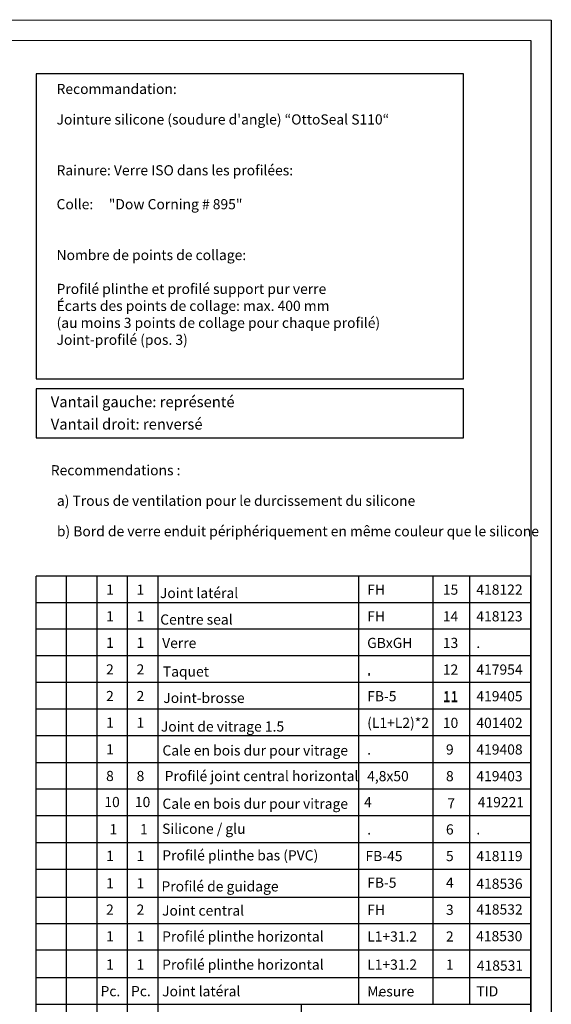
# Model space of a CAD drawing. Units: millimetres. Extents: x 243 to 1395, y 885 to 1681.
# Drawn here: x 1133 to 1395, y 1197 to 1681 of the extents above; entities that cross this region are included whole.
import ezdxf

# ---------------------------------------------------------------- set-up
doc = ezdxf.new("R2010")
doc.units = ezdxf.units.MM
for name, color, linetype in [('darwinghead-PLANKOPF', 7, 'Continuous'), ('drawinghead-PLANKOPF', 7, 'Continuous'), ('Schrift-Französisch', 1, 'Continuous'), ('Tabellenbeschriftung', 5, 'Continuous')]:
    doc.layers.add(name, color=color, linetype=linetype)
doc.layers.add('drawinghead-Rahmen dünn', color=1, linetype='Continuous', plot=False)
doc.styles.add('Martin', font='arial.ttf')
doc.styles.get("Standard").update_dxf_attribs({"font": 'arial.ttf'})

# ---------------------------------------------------------------- blocks, each defined once
blk = doc.blocks.new('Plankopf_Rahmen_mit Kopf_Vorlage_o_Lichtschranke')
at = {"layer": 'darwinghead-PLANKOPF', "linetype": 'Continuous'}
blk.add_lwpolyline([(-1132.13, 0), (-1132.13, 775.82), (0, 775.6), (0, 0)], close=True, dxfattribs=at)
at = {"layer": 'drawinghead-Rahmen dünn', "linetype": 'Continuous'}
blk.add_lwpolyline([(-1142.13, -10), (-1142.13, 785.82), (10, 785.6), (10, -10)], close=True, dxfattribs=at)

msp = doc.modelspace()

# ---------------------------------------------------------------- linework, layer by layer
at = {"layer": 'drawinghead-PLANKOPF'}
for p, q in [((1384.66, 1407.45), (1141.54, 1407.45)), ((1141.54, 1092.09), (1141.54, 1407.45)), ((1156.52, 1092.09), (1156.52, 1407.45)), ((1171.49, 1092.09), (1171.49, 1407.45)), ((1186.49, 1092.09), (1186.48, 1407.45)), ((1201.47, 1092.09), (1201.47, 1407.45)), ((1300.08, 1196.86), (1300.08, 1407.45)), ((1336.65, 1196.86), (1336.65, 1407.45)), ((1354.56, 1196.86), (1354.56, 1407.45)), ((1384.66, 1092.09), (1384.66, 1407.45)), ((1384.66, 1394.35), (1141.54, 1394.35)), ((1384.66, 1381.25), (1141.54, 1381.25)), ((1384.66, 1368.15), (1141.54, 1368.25)), ((1384.66, 1355.05), (1141.54, 1355.05)), ((1384.66, 1341.95), (1141.54, 1341.95)), ((1384.66, 1328.85), (1141.54, 1328.85)), ((1141.54, 1315.75), (1384.66, 1315.75)), ((1384.66, 1302.65), (1141.54, 1302.65)), ((1384.66, 1289.55), (1141.54, 1289.55)), ((1141.54, 1276.45), (1384.66, 1276.45)), ((1141.54, 1263.35), (1384.66, 1263.35)), ((1141.54, 1249.61), (1384.66, 1249.61)), ((1141.54, 1236.65), (1384.66, 1236.65)), ((1141.54, 1223.63), (1384.66, 1223.63)), ((1141.54, 1209.96), (1384.66, 1209.96)), ((1141.54, 1196.86), (1384.66, 1196.86)), ((1271.82, 1196.86), (1271.82, 1092.09))]:
    msp.add_line(p, q, dxfattribs=at)
for points in [[(1141.59, 1504.47), (1351.59, 1504.47), (1351.59, 1654.47), (1141.59, 1654.47)], [(1141.59, 1475.47), (1351.59, 1475.47), (1351.59, 1499.47), (1141.59, 1499.47)]]:
    msp.add_lwpolyline(points, close=True, dxfattribs=at)

# ---------------------------------------------------------------- block references
msp.add_blockref('Plankopf_Rahmen_mit Kopf_Vorlage_o_Lichtschranke', (1384.66, 895.19), dxfattribs=at)

# ---------------------------------------------------------------- texts
at = {"layer": 'Schrift-Französisch'}
for s, p in [('Vantail gauche: représenté', (1148.76, 1490.47)), ('Vantail droit: renversé', (1148.76, 1479.47))]:
    msp.add_text(s, height=5.3176, dxfattribs=at).set_placement(p)
at = {"layer": 'Schrift-Französisch', "style": 'Martin'}
for s, p in [('Recommendations :', (1148.76, 1456.97)), ('a) Trous de ventilation pour le durcissement du silicone', (1151.76, 1441.97)), ('b) Bord de verre enduit périphériquement en même couleur que le silicone', (1151.76, 1426.97))]:
    msp.add_text(s, height=5, dxfattribs=at).set_placement(p)
at = {"layer": 'Schrift-Französisch', "char_height": 5, "attachment_point": 1}
for s, insert in [('Recommandation:', (1151.59, 1649.47)), ("Jointure silicone (soudure d'angle) “OttoSeal S110“", (1151.59, 1634.47)), ('Rainure: Verre ISO dans les profilées:\\P\\PColle:     "Dow Corning # 895"\\P\\P\\PNombre de points de collage:\\P\\PProfilé plinthe et profilé support pur verre\\PÉcarts des points de collage: max. 400 mm\\P(au moins 3 points de collage pour chaque profilé)\\PJoint-profilé (pos. 3)', (1151.59, 1609.47))]:
    msp.add_mtext(s, dxfattribs=dict(at, insert=insert))
for s, insert, width in [('Joint latéral', (1202.37, 1401.61), 87.3789), ('Centre seal', (1202.53, 1388.56), 87.3789), ('{\\fArial|b0|i0|c0|p34;Verre}', (1203.48, 1377.01), 87.3789), ('Taquet', (1203.81, 1363), 87.3789), ('Joint-brosse', (1204.06, 1350.01), 106.6082), ('Joint de vitrage 1.5', (1202.84, 1335.96), 106.6082), ('Cale en bois dur pour vitrage', (1203.61, 1324.19), 106.5021), ('{\\fArial|b0|i0|c0|p34;Profilé joint central horizontal}', (1204.72, 1311.6), 106.6083), ('Cale en bois dur pour vitrage', (1203.61, 1297.99), 106.5021), ('Silicone / glu', (1203.47, 1285.68), 106.6083), ('Profilé plinthe bas (PVC)', (1203.54, 1272.6), 106.6083), ('Profilé de guidage', (1203.14, 1257.35), 106.6083), ('Joint central', (1203.42, 1245.46), 87.3789), ('{\\fArial|b0|i0|c0|p34;Profilé plinthe horizontal}', (1203.47, 1232.72), 106.6083), ('{\\fArial|b0|i0|c0|p34;Profilé plinthe horizontal}', (1203.47, 1218.87), 106.6083), ('Pc.', (1173.2, 1205.84), 14.7162), ('Pc.', (1188.19, 1205.84), 14.7162), ('Joint latéral', (1203.47, 1205.77), 87.3789), ('Mesure', (1304.26, 1205.72), 21.9032), ('.', (1173.2, 1205.84), 14.7162), ('.', (1188.19, 1205.84), 14.7162), ('.', (1309.2, 1205.77), 21.9032)]:
    msp.add_mtext(s, dxfattribs=dict(at, insert=insert, width=width))
at = {"layer": 'Tabellenbeschriftung', "char_height": 5, "attachment_point": 1}
for s, insert, width in [('{\\fArial|b0|i0|c0|p34; 1}', (1174.4, 1403.26), 14.7162), ('{\\fArial|b0|i0|c0|p34; 1}', (1189.38, 1403.26), 14.7162), ('{\\fArial|b0|i0|c0|p34; 1}', (1189.38, 1403.26), 14.7162), ('{\\fArial|b0|i0|c0|p34; 1}', (1189.38, 1403.26), 14.7162), ('{\\fArial|b0|i0|c0|p34; 15}', (1339.85, 1403.26), 15.1447), ('{\\fArial|b0|i0|c0|p34; 15}', (1339.85, 1403.26), 15.1447), ('418122', (1357.85, 1403.26), 26.8104), ('{\\fArial|b0|i0|c0|p34; 1}', (1174.4, 1390.16), 14.7162), ('{\\fArial|b0|i0|c0|p34; 1}', (1189.38, 1390.16), 14.7162), ('{\\fArial|b0|i0|c0|p34; 1}', (1189.38, 1390.16), 14.7162), ('{\\fArial|b0|i0|c0|p34; 1}', (1189.38, 1390.16), 14.7162), ('FH', (1304.2, 1390.16), 27.449), ('{\\fArial|b0|i0|c0|p34; 14}', (1339.85, 1390.16), 15.1447), ('{\\fArial|b0|i0|c0|p34; 14}', (1339.85, 1390.16), 15.1447), ('{\\fArial|b0|i0|c0|p34; 14}', (1339.85, 1390.16), 15.1447), ('418123', (1357.85, 1390.16), 26.8104), ('{\\fArial|b0|i0|c0|p34; 1}', (1174.4, 1377.14), 14.7162), ('{\\fArial|b0|i0|c0|p34; 1}', (1189.38, 1377.14), 14.7162), ('{\\fArial|b0|i0|c0|p34; 1}', (1189.38, 1377.14), 14.7162), ('{\\fArial|b0|i0|c0|p34; 1}', (1189.38, 1377.14), 14.7162), ('{\\fArial|b0|i0|c0|p34; 13}', (1339.85, 1377.06), 15.1447), ('{\\fArial|b0|i0|c0|p34; 13}', (1339.85, 1377.06), 15.1447), ('{\\fArial|b0|i0|c0|p34;.}', (1357.85, 1377.06), 26.8104), ('{\\fArial|b0|i0|c0|p34;.}', (1357.85, 1377.06), 26.8104), ('{\\fArial|b0|i0|c0|p34; 2}', (1174.4, 1364.04), 14.7162), ('{\\fArial|b0|i0|c0|p34; 2}', (1189.38, 1364.04), 14.7162), ('{\\fArial|b0|i0|c0|p34; 2}', (1189.38, 1364.04), 14.7162), ('{\\fArial|b0|i0|c0|p34; 2}', (1189.38, 1364.04), 14.7162), ('{\\fArial|b0|i0|c0|p34; 12}', (1339.85, 1363.96), 15.1447), ('{\\fArial|b0|i0|c0|p34; 12}', (1339.85, 1363.96), 15.1447), ('417954', (1357.85, 1363.96), 26.8104), ('.', (1304.2, 1363.96), 27.449), ('.', (1304.2, 1363.96), 27.449), ('.', (1304.2, 1363.39), 27.449), ('{\\fArial|b0|i0|c0|p34; 2}', (1174.4, 1350.94), 14.7162), ('{\\fArial|b0|i0|c0|p34; 2}', (1189.38, 1350.94), 14.7162), ('{\\fArial|b0|i0|c0|p34; 2}', (1189.38, 1350.94), 14.7162), ('{\\fArial|b0|i0|c0|p34; 2}', (1189.38, 1350.94), 14.7162), ('FB-5', (1304.2, 1350.86), 27.449), ('{\\fArial|b0|i0|c0|p34; 11}', (1339.85, 1350.86), 15.1447), ('419405', (1357.85, 1350.86), 26.8104), ('{\\fArial|b0|i0|c0|p34; 11}', (1339.85, 1350.29), 15.1447), (' 1', (1174.4, 1337.84), 14.7162), (' 1', (1189.38, 1337.84), 14.7162), (' 1', (1189.38, 1337.84), 14.7162), (' 1', (1189.38, 1337.84), 14.7162), ('(L1+L2)*2', (1304.2, 1337.76), 27.4491), ('{\\fArial|b0|i0|c0|p34; 10}', (1339.85, 1337.76), 15.1447), ('{\\fArial|b0|i0|c0|p34; 10}', (1339.85, 1337.76), 15.1447), ('401402', (1357.85, 1337.76), 26.8104), (' 1', (1174.4, 1324.74), 14.7162), ('{\\fArial|b0|i0|c0|p34;  9}', (1339.85, 1324.66), 15.1447), ('{\\fArial|b0|i0|c0|p34;  9}', (1339.85, 1324.66), 15.1447), ('419408', (1357.85, 1324.66), 26.8104), ('.', (1304.2, 1324.66), 27.4491), (' 8', (1174.4, 1311.64), 14.7162), (' 8', (1189.38, 1311.64), 14.7162), (' 8', (1189.38, 1311.64), 14.7162), (' 8', (1189.38, 1311.64), 14.7162), ('4,8x50', (1304.2, 1311.56), 27.449), ('4,8x50', (1304.2, 1311.56), 27.449), ('{\\fArial|b0|i0|c0|p34;  8}', (1339.85, 1311.56), 15.1447), ('419403', (1357.85, 1311.56), 26.8104), ('{\\fArial|b0|i0|c0|p34;10}', (1175.08, 1298.83), 14.7162), ('{\\fArial|b0|i0|c0|p34;10}', (1190.07, 1298.83), 14.7162), ('{\\fArial|b0|i0|c0|p34;10}', (1190.07, 1298.83), 14.7162), ('{\\fArial|b0|i0|c0|p34;10}', (1190.07, 1298.83), 14.7162), ('4', (1302.68, 1298.76), 30), ('{\\fArial|b0|i0|c0|p34;  7}', (1340.54, 1298.19), 15.1447), ('419221', (1358.54, 1298.76), 14.7162), ('1', (1177.61, 1285.44), 14.7162), ('1', (1192.6, 1285.44), 14.7162), ('1', (1192.6, 1285.44), 14.7162), ('1', (1192.6, 1285.44), 14.7162), ('{\\fArial|b0|i0|c0|p34;  6}', (1339.85, 1285.36), 15.1447), ('{\\fArial|b0|i0|c0|p34;  6}', (1339.85, 1285.36), 15.1447), ('{\\fArial|b0|i0|c0|p34;.}', (1304.2, 1285.36), 27.4491), ('{\\fArial|b0|i0|c0|p34;.}', (1304.2, 1285.36), 27.4491), ('{\\fArial|b0|i0|c0|p34;.}', (1357.85, 1285.36), 26.8104), ('{\\fArial|b0|i0|c0|p34;.}', (1357.85, 1285.36), 26.8104), ('{\\fArial|b0|i0|c0|p34; 1}', (1174.4, 1272.34), 14.7162), ('{\\fArial|b0|i0|c0|p34; 1}', (1189.38, 1272.34), 14.7162), ('{\\fArial|b0|i0|c0|p34; 1}', (1189.38, 1272.34), 14.7162), ('{\\fArial|b0|i0|c0|p34; 1}', (1189.38, 1272.34), 14.7162), ('FB-45', (1303.37, 1272.26), 26.8104), ('FB-45', (1303.37, 1272.26), 26.8104), ('{\\fArial|b0|i0|c0|p34;  5}', (1339.85, 1272.26), 15.1447), ('{\\fArial|b0|i0|c0|p34;  5}', (1339.85, 1272.26), 15.1447), ('418119', (1357.85, 1272.26), 26.8104), ('{\\fArial|b0|i0|c0|p34; 1}', (1174.4, 1258.88), 14.7162), ('{\\fArial|b0|i0|c0|p34; 1}', (1189.38, 1258.88), 14.7162), ('{\\fArial|b0|i0|c0|p34; 1}', (1189.38, 1258.88), 14.7162), ('{\\fArial|b0|i0|c0|p34; 1}', (1189.38, 1258.88), 14.7162), ('FB-5', (1304.2, 1259.17), 30.6504), ('FB-5', (1304.2, 1259.17), 30.6504), ('{\\fArial|b0|i0|c0|p34;  4}', (1339.85, 1259.17), 15.1447), ('418536', (1357.85, 1258.66), 27.1665), (' 2', (1174.4, 1245.92), 14.7162), (' 2', (1189.38, 1245.92), 14.7162), (' 2', (1189.38, 1245.92), 14.7162), (' 2', (1189.38, 1245.92), 14.7162), ('{\\fArial|b0|i0|c0|p34;FH}', (1304.2, 1245.85), 21.9032), ('{\\fArial|b0|i0|c0|p34;FH}', (1304.2, 1245.85), 21.9032), ('{\\fArial|b0|i0|c0|p34;  3}', (1339.85, 1245.85), 15.1447), ('418532', (1357.88, 1246.01), 27.1665), ('{\\fArial|b0|i0|c0|p34; 1}', (1174.4, 1232.8), 14.7162), ('{\\fArial|b0|i0|c0|p34; 1}', (1189.38, 1232.8), 14.7162), ('{\\fArial|b0|i0|c0|p34; 1}', (1189.38, 1232.8), 14.7162), ('{\\fArial|b0|i0|c0|p34; 1}', (1189.38, 1232.8), 14.7162), ('L1+31.2', (1304.2, 1232.72), 21.9032), ('L1', (1304.2, 1232.72), 21.9032), ('{\\fArial|b0|i0|c0|p34;  2}', (1339.85, 1232.72), 15.1447), ('418530', (1357.74, 1232.87), 27.1665), ('{\\fArial|b0|i0|c0|p34; 1}', (1174.4, 1218.94), 14.7162), ('{\\fArial|b0|i0|c0|p34; 1}', (1189.38, 1218.94), 14.7162), ('{\\fArial|b0|i0|c0|p34; 1}', (1189.38, 1218.94), 14.7162), ('{\\fArial|b0|i0|c0|p34; 1}', (1189.38, 1218.94), 14.7162), ('L1+31.2', (1304.2, 1218.87), 21.9032), ('{\\fArial|b0|i0|c0|p34;L1}', (1304.2, 1218.87), 21.9032), ('{\\fArial|b0|i0|c0|p34;  1}', (1339.85, 1218.87), 15.1447), ('{\\fArial|b0|i0|c0|p34;  1}', (1339.85, 1218.87), 15.1447), ('418531', (1358.08, 1218.38), 27.1665), ('{\\fArial|b0|i0|c0|p34;TID}', (1357.85, 1205.77), 27.1665)]:
    msp.add_mtext(s, dxfattribs=dict(at, insert=insert, width=width))
for s, insert in [('FH', (1304.2, 1403.26)), ('FH', (1304.2, 1403.26)), ('{\\fArial|b0|i0|c0|p34;GBxGH}', (1304.2, 1377.06))]:
    msp.add_mtext(s, dxfattribs=dict(at, insert=insert))

doc.saveas('drawing.dxf')
